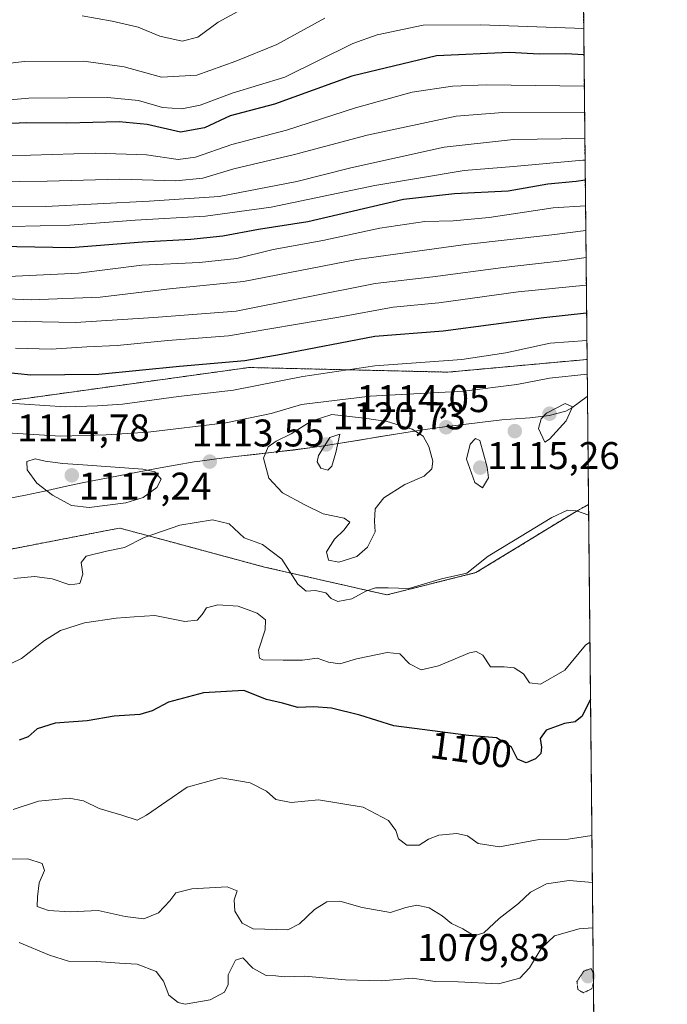
# Model space of a CAD drawing. Units: metres. Extents: x 566357 to 569786, y 4744946 to 4747293.
# Drawn here: x 569617 to 569786, y 4746860 to 4747115 of the extents above; entities that cross this region are included whole.
import ezdxf
from ezdxf.enums import TextEntityAlignment as Align

# ---------------------------------------------------------------- set-up
doc = ezdxf.new("R2010")
doc.units = ezdxf.units.M
doc.header["$MEASUREMENT"] = 0
doc.linetypes.add('TRAZOS', pattern=[0.75, 0.5, -0.25])
doc.linetypes.add('TRAZOS2', pattern=[0.375, 0.25, -0.125])
for name, color, linetype, lineweight in [('Arbolado forestal', 92, 'TRAZOS', 0), ('Arbolado forestal CxS', 92, 'Continuous', 0), ('Carátula', 7, 'Continuous', 5), ('Comarca CxS', 133, 'Continuous', 0), ('Comunidad Autónoma CxS', 142, 'Continuous', 0), ('Curva de nivel maestra', 36, 'Continuous', 30), ('Curva de nivel normal', 36, 'Continuous', 0), ('Curva de nivel normal depresión', 36, 'TRAZOS2', 0), ('Espacio natural protegido', 2, 'Continuous', 13), ('Espacio natural protegido CxS', 2, 'Continuous', 0), ('Municipio', 9, 'Continuous', 13), ('Municipio CxS', 142, 'Continuous', 0), ('Pastizal CxS', 92, 'Continuous', 0), ('Provincia CxS', 1, 'Continuous', 0), ('Punto de cota en terreno', 7, 'Continuous', 0), ('Rótulo de curva de nivel directora', 19, 'Continuous', 0), ('Rótulo de punto de cota en terreno', 19, 'Continuous', 0)]:
    doc.layers.add(name, color=color, linetype=linetype, lineweight=lineweight)
doc.styles.add('Arial', font='txt', dxfattribs={"height": 0.2})

# ---------------------------------------------------------------- blocks, each defined once
blk = doc.blocks.new('*U158')
at = {"layer": 'Arbolado forestal CxS', "color": 92, "linetype": 'Continuous', "lineweight": 0}
for points in [[(569416.47, 4746967.5, 1114.03), (569436.01, 4746970.03, 1112.32), (569436.22, 4746970.05, 1112.35), (569438.24, 4746970.31, 1112.29), (569455.58, 4746967.42, 1112.92), (569475.8, 4746954.42, 1109.06), (569504.7, 4746963.09, 1112.93), (569522.04, 4746983.32, 1114.87), (569542.27, 4746989.1, 1114.62), (569565.39, 4746980.43, 1117.24), (569598.63, 4746974.65, 1113.62), (569622.91, 4746979.35, 1112.32), (569639.66, 4746982.59, 1112.94), (569642.94, 4746983.22, 1112.71), (569643.42, 4746983.31, 1112.58), (569657.76, 4746979.45, 1108.29), (569680.99, 4746973.2, 1107.92), (569712.78, 4746965.97, 1109.31), (569735.9, 4746971.75, 1109.57), (569761.9, 4746987.65, 1109.83), (569765.12, 4746989.44, 1110.47), (569785.32, 4745002.86, 907.72)], [(567460.29, 4747270, 713.12), (569762.04, 4747292.74, 914.79), (569762.04, 4747292.74, 914.79), (569764.74, 4747027.08, 1107.57), (569728.61, 4747023.8, 1106.26), (569676.99, 4747025, 1100.6), (569598.97, 4747014.2, 1106.27), (569535.34, 4747023.8, 1103.44), (569520.14, 4747023.2, 1103.73), (569505.33, 4747022.6, 1103.14), (569477.72, 4747004.6, 1109.07), (569399.69, 4746986.59, 1107.68)]]:
    blk.add_polyline3d(points, dxfattribs=at)
blk = doc.blocks.new('*U162')
at = {"layer": 'Curva de nivel normal', "color": 36, "linetype": 'Continuous', "lineweight": 0}
blk.add_polyline3d([(569603.05, 4747079.94, 1055), (569620.28, 4747080.08, 1055), (569637.17, 4747080.63, 1055), (569650.42, 4747080.21, 1055), (569658.61, 4747079.02, 1055), (569663.12, 4747079.58, 1055), (569672.51, 4747082.85, 1055), (569686.68, 4747086.64, 1055), (569704.64, 4747092.4, 1055), (569719.33, 4747096.45, 1055), (569729.78, 4747098.03, 1055), (569738.73, 4747098.41, 1055), (569764.02, 4747098.04, 1055)], dxfattribs=at)
blk = doc.blocks.new('*U172')
at = {"layer": 'Curva de nivel normal', "color": 36, "linetype": 'Continuous', "lineweight": 0}
for points in [[(569764.7796, 4747023.2736, 1110), (569754.96, 4747022.24, 1110), (569746.48, 4747020.61, 1110), (569732.79, 4747018.84, 1110), (569708.46, 4747017.58, 1110), (569690.57, 4747015.43, 1110), (569682.74, 4747013.05, 1110), (569670.95, 4747010.62, 1110), (569650.8, 4747008.19, 1110), (569639.94, 4747007.56, 1110), (569628.05, 4747007.16, 1110), (569609.94, 4747008.31, 1110), (569592.08, 4747008.86, 1110), (569577.28, 4747009.74, 1110), (569564.81, 4747011.25, 1110), (569550.55, 4747014.26, 1110), (569535.24, 4747015.44, 1110), (569509.56, 4747013.43, 1110), (569494.52, 4747010.22, 1110), (569479.06, 4747003.79, 1110), (569464.92, 4746996.99, 1110), (569455.01, 4746993.04, 1110), (569441.81, 4746989.6, 1110), (569398.02, 4746983.81, 1110)], [(569615.98, 4746970.24, 1110), (569621.32, 4746970.79, 1110), (569625.87, 4746970.13, 1110), (569630.47, 4746968.56, 1110), (569633.08, 4746968.9, 1110), (569633.82, 4746971.39, 1110), (569633.39, 4746974.4, 1110), (569634.69, 4746976, 1110), (569639.99, 4746977.33, 1110), (569644.64, 4746978.3, 1110), (569649.74, 4746980.91, 1110), (569659.04, 4746984.04, 1110), (569667.54, 4746985.42, 1110), (569671.8, 4746984.4, 1110), (569675.76, 4746980.77, 1110), (569680.45, 4746979.03, 1110), (569685.52, 4746975.22, 1110), (569689.68, 4746968.73, 1110), (569691.81, 4746966.98, 1110), (569694.21, 4746967.1, 1110), (569696.9, 4746966.54, 1110), (569698.31, 4746965, 1110), (569700.07, 4746964.24, 1110), (569703.64, 4746964.92, 1110), (569707.31, 4746966.94, 1110), (569709.84, 4746967.82, 1110), (569713.11, 4746967.78, 1110), (569718.5, 4746967.65, 1110), (569726.96, 4746970.12, 1110), (569733.56, 4746971.59, 1110), (569739.04, 4746976.04, 1110), (569745.23, 4746979.75, 1110), (569755.63, 4746986.02, 1110), (569759.63, 4746987.95, 1110), (569761.96, 4746987.8, 1110), (569765.1514, 4746986.7004, 1110)], [(569765.1514, 4746986.7004, 1110)]]:
    blk.add_polyline3d(points, dxfattribs=at)
blk = doc.blocks.new('*U173')
at = {"layer": 'Curva de nivel normal', "color": 36, "linetype": 'Continuous', "lineweight": 0}
blk.add_polyline3d([(569603.07, 4747093.43, 1045), (569619.82, 4747094.95, 1045), (569640.3, 4747095.07, 1045), (569648.27, 4747094.27, 1045), (569654.55, 4747092.53, 1045), (569659.53, 4747092.15, 1045), (569664.31, 4747093.12, 1045), (569672.64, 4747096.22, 1045), (569686.31, 4747100.33, 1045), (569703.94, 4747109.08, 1045), (569710.27, 4747111.32, 1045), (569722.16, 4747113.83, 1045), (569737.1, 4747113.97, 1045), (569763.87, 4747112.98, 1045)], dxfattribs=at)
blk = doc.blocks.new('*U174')
at = {"layer": 'Curva de nivel normal', "color": 36, "linetype": 'Continuous', "lineweight": 0}
blk.add_polyline3d([(569633.65, 4747116.29, 1035), (569641.47, 4747114.9, 1035), (569648.26, 4747113.38, 1035), (569653.88, 4747111, 1035), (569659.67, 4747109.71, 1035), (569663.73, 4747110.74, 1035), (569669, 4747114.63, 1035), (569679.06, 4747120.07, 1035)], dxfattribs=at)
blk = doc.blocks.new('*U176')
at = {"layer": 'Curva de nivel normal', "color": 36, "linetype": 'Continuous', "lineweight": 0}
for points in [[(569766.24, 4746879.53, 1085), (569762.66, 4746879.3, 1085), (569756.29, 4746877.45, 1085), (569752.78, 4746874.21, 1085), (569749.83, 4746869.19, 1085), (569747.24, 4746866.52, 1085), (569741.72, 4746865.03, 1085), (569731.24, 4746865.49, 1085), (569725.3, 4746865.62, 1085), (569719.3, 4746866.48, 1085), (569711.47, 4746865.79, 1085), (569702.06, 4746866.01, 1085), (569691.51, 4746866.98, 1085), (569686.15, 4746866.83, 1085), (569683.97, 4746867.09, 1085), (569681.4, 4746867.2, 1085), (569677.95, 4746869.11, 1085), (569675.39, 4746871.74, 1085), (569673.48, 4746871.11, 1085), (569671.62, 4746867.32, 1085), (569671.6, 4746864.82, 1085), (569670.62, 4746862.82, 1085), (569666.9, 4746860.84, 1085), (569660.41, 4746859.76, 1085), (569658.61, 4746860.17, 1085), (569656.21, 4746862.07, 1085), (569654.83, 4746865.72, 1085), (569652.86, 4746868.19, 1085), (569647.98, 4746870.11, 1085), (569643.36, 4746870.36, 1085), (569637.43, 4746870.81, 1085), (569630.17, 4746870.86, 1085), (569625.19, 4746872.48, 1085), (569617.34, 4746875.7, 1085)], [(569411.91, 4747019.38, 1085), (569426.07, 4747021.27, 1085), (569439.68, 4747025, 1085), (569453, 4747030.31, 1085), (569464.1, 4747034, 1085), (569475.49, 4747038.17, 1085), (569489.67, 4747042.72, 1085), (569492.81, 4747045.39, 1085), (569496.5, 4747047.09, 1085), (569503, 4747047.22, 1085), (569510, 4747046.91, 1085), (569525.73, 4747047.56, 1085), (569544, 4747047.32, 1085), (569565.42, 4747046.55, 1085), (569597.4, 4747043.54, 1085), (569620.43, 4747042.57, 1085), (569638.37, 4747043.3, 1085), (569656.31, 4747045.38, 1085), (569675.56, 4747047.36, 1085), (569704.98, 4747053.04, 1085), (569733.2, 4747056.9, 1085), (569755.61, 4747059.4, 1085), (569764.4, 4747060.54, 1085)], [(569766.24, 4746879.53, 1085)]]:
    blk.add_polyline3d(points, dxfattribs=at)
blk = doc.blocks.new('*U177')
at = {"layer": 'Curva de nivel normal', "color": 36, "linetype": 'Continuous', "lineweight": 0}
blk.add_polyline3d([(569419.22, 4747037.57, 1070), (569439.34, 4747044.34, 1070), (569452.9, 4747048.45, 1070), (569472.28, 4747055.59, 1070), (569486.48, 4747059.73, 1070), (569508.69, 4747063.8, 1070), (569532.92, 4747065.84, 1070), (569558.36, 4747065.73, 1070), (569572.69, 4747064.66, 1070), (569587.72, 4747062.52, 1070), (569607.32, 4747061.46, 1070), (569630.44, 4747061.91, 1070), (569647.4, 4747063.21, 1070), (569665.66, 4747064.29, 1070), (569682.71, 4747066.61, 1070), (569709.66, 4747072.28, 1070), (569732.8, 4747076.18, 1070), (569745.63, 4747077.14, 1070), (569763.63, 4747078.81, 1070), (569764.21, 4747078.83, 1070)], dxfattribs=at)
blk = doc.blocks.new('*U192')
at = {"layer": 'Curva de nivel normal depresión', "color": 36, "linetype": 'TRAZOS2', "lineweight": 0}
for points in [[(569766.39, 4746865.35, 1080), (569765.96, 4746863.72, 1080), (569763.79, 4746862.68, 1080), (569762.36, 4746863.51, 1080), (569762.1, 4746865.59, 1080), (569763.89, 4746868.3, 1080), (569765.81, 4746868.99, 1080), (569766.36, 4746867.75, 1080)], [(569766.36, 4746867.75, 1080)]]:
    blk.add_polyline3d(points, dxfattribs=at)
blk = doc.blocks.new('*U198')
at = {"layer": 'Curva de nivel maestra', "color": 36, "linetype": 'Continuous', "lineweight": 30}
for points in [[(569763.94, 4747106.14, 1050), (569759.15, 4747106.4, 1050), (569752.3, 4747106.36, 1050), (569744.64, 4747106.79, 1050), (569725.66, 4747105.91, 1050), (569703.65, 4747100.63, 1050), (569683.61, 4747093.39, 1050), (569672.13, 4747090.33, 1050), (569665.42, 4747087.19, 1050), (569659.19, 4747086.06, 1050), (569650.58, 4747088.08, 1050), (569643.28, 4747088.79, 1050), (569629.64, 4747088.42, 1050), (569619.28, 4747088.53, 1050), (569603.52, 4747087.85, 1050)], [(569763.94, 4747106.14, 1050)]]:
    blk.add_polyline3d(points, dxfattribs=at)
blk = doc.blocks.new('*U205')
at = {"layer": 'Curva de nivel maestra', "color": 36, "linetype": 'Continuous', "lineweight": 30}
for points in [[(569400.08, 4746998.78, 1100), (569425.1, 4747001.53, 1100), (569441.05, 4747004.76, 1100), (569459, 4747010.6, 1100), (569485.7, 4747021.49, 1100), (569501.14, 4747026.78, 1100), (569516.64, 4747028.86, 1100), (569529.44, 4747028.75, 1100), (569541.73, 4747028.85, 1100), (569558.16, 4747027.34, 1100), (569586.3, 4747024.94, 1100), (569603.09, 4747024.26, 1100), (569609.51, 4747024.75, 1100), (569613.65, 4747023.83, 1100), (569620.32, 4747023.08, 1100), (569637.98, 4747023.24, 1100), (569658.95, 4747025.39, 1100), (569675.89, 4747026.86, 1100), (569685.35, 4747028.49, 1100), (569709.64, 4747033.17, 1100), (569727.35, 4747034.53, 1100), (569753.47, 4747038, 1100), (569764.62, 4747039.21, 1100)], [(569765.64, 4746938.89, 1100), (569763.5, 4746934.45, 1100), (569761.63, 4746933.04, 1100), (569758.9, 4746932.56, 1100), (569754.14, 4746930.84, 1100), (569752.57, 4746928.72, 1100), (569752.9, 4746926.44, 1100), (569752.7, 4746924.82, 1100), (569751.37, 4746923.41, 1100), (569748.9, 4746922.37, 1100), (569746.71, 4746923.32, 1100), (569745.09, 4746926.46, 1100), (569741.25, 4746928.84, 1100), (569733.98, 4746929.43, 1100), (569714.61, 4746931.95, 1100), (569705.77, 4746934.73, 1100), (569698.38, 4746936.54, 1100), (569693.79, 4746936.87, 1100), (569689.68, 4746936.72, 1100), (569685.64, 4746937.86, 1100), (569681.51, 4746938.86, 1100), (569675.64, 4746941.18, 1100), (569665.18, 4746940.55, 1100), (569656.05, 4746938.14, 1100), (569651.88, 4746935.87, 1100), (569648.68, 4746934.94, 1100), (569641.99, 4746934.46, 1100), (569634.98, 4746933.32, 1100), (569626.65, 4746932.63, 1100), (569621.98, 4746931.22, 1100), (569619.65, 4746929.12, 1100), (569617.32, 4746928.26, 1100)]]:
    blk.add_polyline3d(points, dxfattribs=at)
blk = doc.blocks.new('5PATER')
at = {"layer": 'Carátula', "linetype": 'Continuous', "lineweight": 5}
h = blk.add_hatch(color=250, dxfattribs=at)
edge = h.paths.add_edge_path()
edge.add_ellipse((0, 0.01), major_axis=(-1.33, -1.34), ratio=0.999422, start_angle=0, end_angle=360)

msp = doc.modelspace()

# ---------------------------------------------------------------- linework, layer by layer
at = {"layer": 'Arbolado forestal', "color": 92, "linetype": 'TRAZOS', "lineweight": 0}
for points in [[(567460.29, 4747270, 713.12), (568462.79, 4747279.9, 819.57), (569762.04, 4747292.74, 914.79), (569763.26, 4747172.41, 1014.5), (569764.74, 4747027.09, 1107.57)], [(569399.69, 4746986.59, 1107.68), (569477.72, 4747004.6, 1109.07), (569505.33, 4747022.6, 1103.14), (569520.14, 4747023.2, 1103.73), (569535.34, 4747023.8, 1103.44), (569598.97, 4747014.2, 1106.27), (569676.99, 4747025, 1100.6), (569728.61, 4747023.8, 1106.26), (569764.74, 4747027.09, 1107.57)], [(569765.12, 4746989.44, 1110.47), (569761.9, 4746987.65, 1109.83), (569735.89, 4746971.75, 1109.57), (569712.78, 4746965.97, 1109.31), (569680.99, 4746973.2, 1107.92), (569657.76, 4746979.45, 1108.29), (569643.42, 4746983.31, 1112.58), (569642.94, 4746983.22, 1112.71), (569639.66, 4746982.59, 1112.94), (569622.91, 4746979.35, 1112.32), (569598.63, 4746974.65, 1113.62), (569565.39, 4746980.43, 1117.24), (569542.27, 4746989.1, 1114.62), (569522.04, 4746983.32, 1114.87), (569504.7, 4746963.09, 1112.93), (569475.8, 4746954.42, 1109.06), (569455.57, 4746967.42, 1112.92), (569438.24, 4746970.31, 1112.29), (569436.22, 4746970.05, 1112.35), (569436.01, 4746970.03, 1112.32), (569416.47, 4746967.5, 1114.03)], [(569765.12, 4746989.44, 1110.47), (569768.88, 4746620, 1029.16), (569772.22, 4746291.54, 956.07), (569774.26, 4746090.83, 915.44), (569776.63, 4745857.17, 897.92), (569776.65, 4745855.57, 897.41), (569776.67, 4745853.97, 896.9), (569785.32, 4745002.86, 907.72)]]:
    msp.add_polyline3d(points, dxfattribs=at)
at = {"layer": 'Comarca CxS', "color": 133, "linetype": 'Continuous', "lineweight": 0}
msp.add_polyline3d([(569785.56, 4744979.31, 903.72), (566381.31, 4744945.69, 909.08), (566358.97, 4747259.12, 596.89), (569168.76, 4747286.88, 882.17), (569762.04, 4747292.74, 914.79), (569764.84, 4747017.52, 1112.88), (569785.56, 4744979.31, 903.72)], close=True, dxfattribs=at)
msp.add_polyline3d([(569785.56, 4744979.31, 903.72), (566381.31, 4744945.69, 909.08), (566358.97, 4747259.12, 596.89), (569168.76, 4747286.88, 882.17), (569762.04, 4747292.74, 914.79), (569764.84, 4747017.52, 1112.88), (569785.56, 4744979.31, 903.72)], close=True, dxfattribs=at)
at = {"layer": 'Comunidad Autónoma CxS', "color": 142, "linetype": 'Continuous', "lineweight": 0}
msp.add_polyline3d([(569785.56, 4744979.31, 903.72), (566381.31, 4744945.69, 909.08), (566358.97, 4747259.12, 596.89), (569762.04, 4747292.74, 914.79), (569785.56, 4744979.31, 903.72)], close=True, dxfattribs=at)
msp.add_polyline3d([(569785.56, 4744979.31, 903.72), (566381.31, 4744945.69, 909.08), (566358.97, 4747259.12, 596.89), (569762.04, 4747292.74, 914.79), (569785.56, 4744979.31, 903.72)], close=True, dxfattribs=at)
at = {"layer": 'Curva de nivel maestra', "color": 36, "linetype": 'Continuous', "lineweight": 30}
msp.add_polyline3d([(569764.27, 4747073.62, 1075), (569761.91, 4747073.3, 1075), (569754.55, 4747072.58, 1075), (569744.28, 4747070.8, 1075), (569730.29, 4747070.1, 1075), (569717.12, 4747068.6, 1075), (569692.25, 4747062.79, 1075), (569679.41, 4747060.79, 1075), (569670.2, 4747059.12, 1075), (569661.86, 4747058.21, 1075), (569649.35, 4747057.57, 1075), (569630.73, 4747056.06, 1075), (569597.82, 4747056.63, 1075), (569564.49, 4747059.94, 1075), (569552.64, 4747060.48, 1075), (569527.72, 4747059.96, 1075), (569500.69, 4747056.89, 1075), (569483.67, 4747053.56, 1075), (569458.14, 4747043.92, 1075), (569435.54, 4747035.84, 1075), (569428.35, 4747034.14, 1075), (569416.81, 4747031.14, 1075)], dxfattribs=at)
at = {"layer": 'Curva de nivel normal', "color": 36, "linetype": 'Continuous', "lineweight": 0}
for points in [[(569605.64, 4747102.92, 1040), (569618.6, 4747104.44, 1040), (569634.08, 4747104.51, 1040), (569644.58, 4747103.04, 1040), (569654.26, 4747100.4, 1040), (569663.43, 4747100.9, 1040), (569673.55, 4747104.56, 1040), (569684.21, 4747108.81, 1040), (569696.66, 4747115.67, 1040)], [(569419.25, 4747047.43, 1060), (569438.01, 4747053.85, 1060), (569451.34, 4747059.78, 1060), (569462.07, 4747065.42, 1060), (569475.1, 4747070.74, 1060), (569492.45, 4747075.53, 1060), (569508.18, 4747078.59, 1060), (569519.62, 4747079.73, 1060), (569537.12, 4747080.2, 1060), (569553.3, 4747079.66, 1060), (569559.82, 4747078.68, 1060), (569564.82, 4747076.66, 1060), (569572.84, 4747074.46, 1060), (569596.07, 4747073.01, 1060), (569624.56, 4747073.34, 1060), (569643.44, 4747073.9, 1060), (569658, 4747073.47, 1060), (569664.98, 4747074.12, 1060), (569673.08, 4747076.56, 1060), (569688.82, 4747080.33, 1060), (569707.63, 4747085.29, 1060), (569730.74, 4747090.27, 1060), (569742.9, 4747091.19, 1060), (569764.09, 4747091.08, 1060)], [(569764.16, 4747084.41, 1065), (569745.68, 4747084.2, 1065), (569727.63, 4747082.22, 1065), (569703.38, 4747076.84, 1065), (569689.41, 4747073.32, 1065), (569669.25, 4747069.4, 1065), (569651.09, 4747068.14, 1065), (569624.26, 4747066.78, 1065), (569594.02, 4747066.98, 1065), (569580.12, 4747068.71, 1065), (569571.52, 4747069.9, 1065), (569562.65, 4747071.6, 1065), (569550.52, 4747072.7, 1065), (569526.34, 4747072.47, 1065), (569501.92, 4747069.84, 1065), (569482.56, 4747065.56, 1065), (569468.02, 4747060.62, 1065), (569454.76, 4747054.72, 1065), (569438.77, 4747048.51, 1065), (569426.63, 4747044.7, 1065), (569417.42, 4747041.37, 1065)], [(569764.34, 4747066.98, 1080), (569755.96, 4747066.46, 1080), (569739.3, 4747063.95, 1080), (569729.96, 4747063.08, 1080), (569722.63, 4747062.91, 1080), (569710.97, 4747061.17, 1080), (569696.14, 4747057.98, 1080), (569683.29, 4747055.62, 1080), (569673.8, 4747053.34, 1080), (569664.18, 4747052.26, 1080), (569649.2, 4747051.56, 1080), (569632.7, 4747049.5, 1080), (569612.71, 4747048.52, 1080), (569598.61, 4747049.08, 1080), (569585.78, 4747050.92, 1080), (569559.51, 4747052.97, 1080), (569536.66, 4747053.46, 1080), (569523.83, 4747053.04, 1080), (569511.31, 4747052.44, 1080), (569490.54, 4747048.52, 1080), (569471.9, 4747042.55, 1080), (569453.99, 4747035.65, 1080), (569430.34, 4747028.77, 1080), (569409.47, 4747025.29, 1080)], [(569597.3, 4747037.35, 1090), (569631.91, 4747036.68, 1090), (569652.31, 4747038.02, 1090), (569673.64, 4747039.63, 1090), (569709.77, 4747046.78, 1090), (569724.72, 4747048.52, 1090), (569742.96, 4747050.93, 1090), (569758.96, 4747052.74, 1090), (569764.47, 4747053.54, 1090)], [(569616.34, 4747030.03, 1095), (569625.65, 4747029.79, 1095), (569634.92, 4747030.38, 1095), (569642.75, 4747030.75, 1095), (569655.92, 4747031.97, 1095), (569671.64, 4747033.2, 1095), (569700.31, 4747038.03, 1095), (569714.37, 4747040.66, 1095), (569726.24, 4747041.8, 1095), (569746.86, 4747044.63, 1095), (569764.54, 4747046.38, 1095)], [(569414.65, 4746993.43, 1105), (569437.57, 4746997.4, 1105), (569462.05, 4747004.6, 1105), (569491.32, 4747016.1, 1105), (569506.27, 4747020.55, 1105), (569519.98, 4747022.14, 1105), (569535.67, 4747022.39, 1105), (569549.97, 4747021.1, 1105), (569559.94, 4747020.4, 1105), (569577.21, 4747018.94, 1105), (569594.34, 4747018.23, 1105), (569605.03, 4747017.11, 1105), (569613.4, 4747015.8, 1105), (569629.24, 4747014.79, 1105), (569637.66, 4747015.07, 1105), (569644.18, 4747015.5, 1105), (569658.67, 4747017.48, 1105), (569672.97, 4747019.14, 1105), (569690.97, 4747022.66, 1105), (569709.64, 4747025.4, 1105), (569732.27, 4747027.07, 1105), (569743.63, 4747028.84, 1105), (569755.18, 4747031.34, 1105), (569764.69, 4747032.02, 1105)], [(569753.74, 4747005.61, 1115), (569755.02, 4747006.42, 1115), (569759.27, 4747011.14, 1115), (569760.91, 4747014.79, 1115), (569759.01, 4747015.62, 1115), (569754.18, 4747013.18, 1115), (569752.82, 4747011.69, 1115), (569752.17, 4747009.19, 1115), (569753.74, 4747005.61, 1115)], [(569700.26, 4746974.44, 1115), (569704.97, 4746975.91, 1115), (569707.76, 4746978.34, 1115), (569709.74, 4746982.31, 1115), (569709.58, 4746985.1, 1115), (569709.74, 4746988.35, 1115), (569711.94, 4746991.14, 1115), (569717.46, 4746994.59, 1115), (569722.44, 4746996.83, 1115), (569724.47, 4746998.69, 1115), (569724.71, 4747000.7, 1115), (569723.7, 4747004.53, 1115), (569722.17, 4747007.2, 1115), (569719.34, 4747008.98, 1115), (569712.83, 4747010.98, 1115), (569706.96, 4747011.88, 1115), (569698.45, 4747012.79, 1115), (569693.08, 4747011.09, 1115), (569687.97, 4747007.74, 1115), (569684.04, 4747005.9, 1115), (569681.99, 4747004.4, 1115), (569680.71, 4747001.47, 1115), (569682.1, 4746996.26, 1115), (569685.67, 4746992.5, 1115), (569691.49, 4746989.32, 1115), (569696.22, 4746987.04, 1115), (569701.69, 4746985.89, 1115), (569703.19, 4746984.82, 1115), (569701.72, 4746982.84, 1115), (569699.16, 4746980.47, 1115), (569697.14, 4746977.13, 1115), (569697.62, 4746975, 1115), (569700.26, 4746974.44, 1115)], [(569697.45, 4746998.32, 1120), (569698.49, 4746999.36, 1120), (569699.52, 4747002.9, 1120), (569700.52, 4747007.67, 1120), (569697.96, 4747006.82, 1120), (569695, 4747002.2, 1120), (569694.72, 4747000.49, 1120), (569695.65, 4746998.88, 1120), (569697.45, 4746998.32, 1120)], [(569737.55, 4746993.77, 1115), (569739.14, 4746996.4, 1115), (569738.8, 4746999.16, 1115), (569736.89, 4747006.05, 1115), (569735.8, 4747006.57, 1115), (569734.36, 4747005.06, 1115), (569733.44, 4747001.23, 1115), (569735.57, 4746995.12, 1115), (569737.55, 4746993.77, 1115)], [(569635.5, 4746988.64, 1115), (569645.04, 4746989.85, 1115), (569649.53, 4746991.22, 1115), (569653.05, 4746993.81, 1115), (569654.17, 4746996.03, 1115), (569652.52, 4746997.88, 1115), (569649.45, 4746998.6, 1115), (569633.85, 4746999.74, 1115), (569628.68, 4747000.04, 1115), (569624.09, 4747000.7, 1115), (569621.51, 4747001.3, 1115), (569619.36, 4747000.6, 1115), (569619.37, 4746998.47, 1115), (569621.88, 4746994.98, 1115), (569625.97, 4746991.83, 1115), (569630.91, 4746989.15, 1115), (569635.5, 4746988.64, 1115)], [(569765.49, 4746953.7, 1105), (569764.3, 4746952.95, 1105), (569758.96, 4746946.46, 1105), (569752.63, 4746942.8, 1105), (569749.79, 4746943.15, 1105), (569748.26, 4746945.5, 1105), (569745.79, 4746947.06, 1105), (569743.21, 4746947.26, 1105), (569739.64, 4746947.26, 1105), (569737.64, 4746950.34, 1105), (569735.92, 4746951.29, 1105), (569734.21, 4746950.92, 1105), (569726.19, 4746947.54, 1105), (569721.68, 4746946.5, 1105), (569718.68, 4746948.06, 1105), (569716.17, 4746950.67, 1105), (569712.82, 4746951.05, 1105), (569704.9, 4746949.34, 1105), (569700.57, 4746948.06, 1105), (569697.66, 4746948.5, 1105), (569694.68, 4746949.51, 1105), (569690.88, 4746949.07, 1105), (569685.84, 4746949.07, 1105), (569680.58, 4746949.1, 1105), (569679.67, 4746949.53, 1105), (569679.43, 4746951.6, 1105), (569681.17, 4746956.91, 1105), (569681.31, 4746959.5, 1105), (569679.07, 4746961.25, 1105), (569674.14, 4746963.02, 1105), (569668.89, 4746963.4, 1105), (569665.98, 4746962.63, 1105), (569664.84, 4746960.9, 1105), (569663.52, 4746959.44, 1105), (569660.31, 4746959.07, 1105), (569652.53, 4746960.64, 1105), (569647.16, 4746960.3, 1105), (569642.53, 4746959.94, 1105), (569634.3, 4746958.7, 1105), (569628.05, 4746956.73, 1105), (569623.91, 4746954.11, 1105), (569617.92, 4746949.47, 1105), (569612.3, 4746946.8, 1105)], [(569766, 4746903.52, 1095), (569759.84, 4746902.57, 1095), (569752.33, 4746902.47, 1095), (569741.97, 4746900.56, 1095), (569736.45, 4746901.46, 1095), (569733.72, 4746903.43, 1095), (569730.96, 4746904.06, 1095), (569726.3, 4746903.58, 1095), (569723.6, 4746902.58, 1095), (569721.18, 4746901, 1095), (569717.91, 4746901, 1095), (569715.81, 4746902.68, 1095), (569715.14, 4746904.83, 1095), (569713.19, 4746907.41, 1095), (569706.62, 4746910.9, 1095), (569695.04, 4746912.79, 1095), (569687.95, 4746912.1, 1095), (569683.91, 4746912.88, 1095), (569681.49, 4746915, 1095), (569677.33, 4746917.17, 1095), (569669.79, 4746918.46, 1095), (569660.96, 4746916.03, 1095), (569650.4, 4746908.81, 1095), (569647.96, 4746907.47, 1095), (569644.02, 4746908.77, 1095), (569638.1, 4746910.49, 1095), (569634.02, 4746912.5, 1095), (569630.33, 4746913.2, 1095), (569622.32, 4746912.44, 1095), (569615.77, 4746910.29, 1095)], [(569766.12, 4746891.27, 1090), (569760.12, 4746891.81, 1090), (569754.24, 4746890.97, 1090), (569750.03, 4746888.76, 1090), (569746.96, 4746885.88, 1090), (569741.96, 4746881.95, 1090), (569737.96, 4746878.28, 1090), (569735.44, 4746877.44, 1090), (569732.47, 4746879.32, 1090), (569729.52, 4746880.7, 1090), (569727.12, 4746882.66, 1090), (569723.73, 4746884.71, 1090), (569720.56, 4746885.43, 1090), (569717.69, 4746884.86, 1090), (569713.7, 4746883.49, 1090), (569706.37, 4746884.84, 1090), (569700.52, 4746886.47, 1090), (569697.21, 4746886.32, 1090), (569693.96, 4746884.29, 1090), (569690.06, 4746880.56, 1090), (569687.07, 4746879.03, 1090), (569678.11, 4746879.28, 1090), (569675.24, 4746880.75, 1090), (569673.28, 4746883.9, 1090), (569673.13, 4746886.79, 1090), (569673.88, 4746889.18, 1090), (569671.33, 4746890.17, 1090), (569662.13, 4746889.63, 1090), (569657.98, 4746888.61, 1090), (569656.47, 4746886.51, 1090), (569653.52, 4746883.42, 1090), (569649.65, 4746881.85, 1090), (569644.82, 4746882.48, 1090), (569637.82, 4746884.03, 1090), (569630.58, 4746883.74, 1090), (569624.98, 4746884.07, 1090), (569621.97, 4746885.05, 1090), (569622.1, 4746887.61, 1090), (569622.51, 4746891.21, 1090), (569623.91, 4746894.45, 1090), (569623.27, 4746896.22, 1090), (569619.62, 4746897.49, 1090), (569611.91, 4746897.33, 1090)]]:
    msp.add_polyline3d(points, dxfattribs=at)
at = {"layer": 'Espacio natural protegido', "color": 2, "linetype": 'Continuous', "lineweight": 13}
for points in [[(569764.84, 4747017.52, 1112.88), (569764.78, 4747017.48, 1112.89), (569760.74, 4747014.51, 1114.38), (569759.24, 4747013.67, 1114.97), (569754.87, 4747012.51, 1114.93), (569749.91, 4747011.95, 1113.94), (569744.91, 4747011.63, 1113.22), (569742.58, 4747011.42, 1113.16), (569737.61, 4747010.85, 1113.52), (569732.65, 4747010.23, 1113.64), (569727.69, 4747009.58, 1113.45)], [(569720.47, 4747008.56, 1114.65), (569722.74, 4747008.89, 1114.12), (569727.69, 4747009.58, 1113.45)], [(569696.85, 4747004.75, 1120.01), (569700.72, 4747005.36, 1119.26), (569705.66, 4747006.17, 1117.12), (569710.59, 4747007, 1116.38), (569715.53, 4747007.81, 1115.62)], [(569720.47, 4747008.56, 1114.65), (569715.53, 4747007.81, 1115.62)], [(569696.85, 4747004.75, 1120.01), (569695.79, 4747004.59, 1119.79), (569693.38, 4747004.24, 1118.85), (569693.38, 4747004.24, 1118.85), (569688.42, 4747003.59, 1117.45), (569688.42, 4747003.58, 1117.45), (569683.45, 4747003, 1115.81)], [(569662.79, 4747000.49, 1113.05), (569663.6, 4747000.62, 1113.02), (569668.55, 4747001.3, 1113.25)], [(569673.51, 4747001.9, 1113.98), (569668.55, 4747001.3, 1113.25)], [(569673.51, 4747001.9, 1113.98), (569678.48, 4747002.46, 1114.62), (569683.45, 4747003, 1115.81)], [(569643.12, 4746996.86, 1115.34), (569648.03, 4746997.81, 1114.86), (569652.94, 4746998.76, 1114.35)], [(569662.79, 4747000.49, 1113.05), (569662.79, 4747000.49, 1113.05), (569657.86, 4746999.67, 1113.49), (569652.94, 4746998.76, 1114.35)], [(569643.12, 4746996.86, 1115.34), (569638.65, 4746996.05, 1115.64), (569633.72, 4746995.1, 1115.97), (569628.8, 4746994.04, 1115.85), (569623.89, 4746992.93, 1114.73), (569618.98, 4746991.87, 1113.98), (569614.06, 4746990.95, 1114.04), (569609.11, 4746990.25, 1114.68), (569604.15, 4746989.86, 1115.48)]]:
    msp.add_polyline3d(points, dxfattribs=at)
at = {"layer": 'Espacio natural protegido CxS', "color": 2, "linetype": 'Continuous', "lineweight": 0}
for points in [[(567658.27, 4747271.96, 773.99), (569762.04, 4747292.74, 914.79), (569762.04, 4747292.74, 914.79), (569785.56, 4744979.31, 903.72), (566381.31, 4744945.69, 909.08)], [(567658.27, 4747271.96, 773.99), (569762.04, 4747292.74, 914.79), (569762.04, 4747292.74, 914.79), (569785.56, 4744979.31, 903.72), (566381.31, 4744945.69, 909.08)], [(569614.06, 4746990.95, 1114.04), (569618.98, 4746991.88, 1113.98), (569623.89, 4746992.93, 1114.73), (569628.8, 4746994.04, 1115.85), (569633.72, 4746995.1, 1115.97), (569638.65, 4746996.05, 1115.64), (569643.12, 4746996.86, 1115.34), (569648.03, 4746997.81, 1114.86), (569652.94, 4746998.76, 1114.35), (569657.86, 4746999.68, 1113.49), (569662.79, 4747000.49, 1113.05), (569663.6, 4747000.62, 1113.02), (569668.55, 4747001.3, 1113.25), (569673.51, 4747001.9, 1113.98), (569678.48, 4747002.46, 1114.62), (569683.46, 4747003, 1115.81), (569688.42, 4747003.58, 1117.46), (569693.38, 4747004.24, 1118.85), (569695.79, 4747004.58, 1119.8), (569700.72, 4747005.36, 1119.26), (569705.66, 4747006.17, 1117.12), (569710.59, 4747007, 1116.38), (569715.53, 4747007.81, 1115.62), (569720.47, 4747008.56, 1114.65), (569722.74, 4747008.89, 1114.12), (569727.69, 4747009.58, 1113.45), (569732.65, 4747010.24, 1113.64), (569737.61, 4747010.85, 1113.52), (569742.58, 4747011.42, 1113.16), (569744.91, 4747011.63, 1113.22), (569749.91, 4747011.95, 1113.94), (569754.87, 4747012.51, 1114.93), (569759.24, 4747013.67, 1114.97), (569760.74, 4747014.51, 1114.38), (569764.78, 4747017.48, 1112.89), (569764.84, 4747017.52, 1112.88), (569764.84, 4747017.52, 1112.88), (569785.56, 4744979.31, 903.72)], [(569614.06, 4746990.95, 1114.04), (569618.98, 4746991.88, 1113.98), (569623.89, 4746992.93, 1114.73), (569628.8, 4746994.04, 1115.85), (569633.72, 4746995.1, 1115.97), (569638.65, 4746996.05, 1115.64), (569643.12, 4746996.86, 1115.34), (569648.03, 4746997.81, 1114.86), (569652.94, 4746998.76, 1114.35), (569657.86, 4746999.68, 1113.49), (569662.79, 4747000.49, 1113.05), (569663.6, 4747000.62, 1113.02), (569668.55, 4747001.3, 1113.25), (569673.51, 4747001.9, 1113.98), (569678.48, 4747002.46, 1114.62), (569683.46, 4747003, 1115.81), (569688.42, 4747003.58, 1117.46), (569693.38, 4747004.24, 1118.85), (569695.79, 4747004.58, 1119.8), (569700.72, 4747005.36, 1119.26), (569705.66, 4747006.17, 1117.12), (569710.59, 4747007, 1116.38), (569715.53, 4747007.81, 1115.62), (569720.47, 4747008.56, 1114.65), (569722.74, 4747008.89, 1114.12), (569727.69, 4747009.58, 1113.45), (569732.65, 4747010.23, 1113.64), (569737.61, 4747010.85, 1113.52), (569742.58, 4747011.42, 1113.16), (569744.91, 4747011.63, 1113.22), (569749.91, 4747011.95, 1113.94), (569754.87, 4747012.51, 1114.93), (569759.24, 4747013.67, 1114.97), (569760.74, 4747014.51, 1114.38), (569764.78, 4747017.48, 1112.89), (569764.84, 4747017.52, 1112.88), (569764.84, 4747017.52, 1112.88), (569785.56, 4744979.31, 903.72)]]:
    msp.add_polyline3d(points, dxfattribs=at)
at = {"layer": 'Municipio', "color": 9, "linetype": 'Continuous', "lineweight": 13}
for points in [[(569764.84, 4747017.52, 1112.88), (569764.78, 4747017.48, 1112.89), (569760.74, 4747014.51, 1114.38), (569759.24, 4747013.67, 1114.97), (569754.87, 4747012.51, 1114.93), (569749.91, 4747011.95, 1113.94), (569744.91, 4747011.63, 1113.22), (569742.58, 4747011.42, 1113.16), (569737.61, 4747010.85, 1113.52), (569732.65, 4747010.23, 1113.64), (569727.69, 4747009.58, 1113.45)], [(569764.84, 4747017.52, 1112.88), (569764.78, 4747017.48, 1112.89), (569760.74, 4747014.51, 1114.38), (569759.24, 4747013.67, 1114.97), (569754.87, 4747012.51, 1114.93), (569749.91, 4747011.95, 1113.94), (569744.91, 4747011.63, 1113.22), (569742.58, 4747011.42, 1113.16), (569737.61, 4747010.85, 1113.52), (569732.65, 4747010.23, 1113.64), (569727.69, 4747009.58, 1113.45)], [(569727.69, 4747009.58, 1113.45), (569722.74, 4747008.88, 1114.12), (569720.47, 4747008.56, 1114.65)], [(569727.69, 4747009.58, 1113.45), (569722.74, 4747008.88, 1114.12), (569720.47, 4747008.56, 1114.65)], [(569715.53, 4747007.81, 1115.62), (569700.72, 4747005.36, 1119.26), (569696.85, 4747004.75, 1120.01)], [(569715.53, 4747007.81, 1115.62), (569700.72, 4747005.36, 1119.26), (569696.85, 4747004.75, 1120.01)], [(569720.47, 4747008.56, 1114.65), (569715.53, 4747007.81, 1115.62)], [(569720.47, 4747008.56, 1114.65), (569715.53, 4747007.81, 1115.62)], [(569696.85, 4747004.75, 1120.01), (569695.79, 4747004.59, 1119.79), (569693.38, 4747004.24, 1118.85), (569693.38, 4747004.24, 1118.85), (569688.42, 4747003.59, 1117.45), (569688.42, 4747003.58, 1117.45), (569683.45, 4747003, 1115.81)], [(569696.85, 4747004.75, 1120.01), (569695.79, 4747004.59, 1119.79), (569693.38, 4747004.24, 1118.85), (569693.38, 4747004.24, 1118.85), (569688.42, 4747003.59, 1117.45), (569688.42, 4747003.58, 1117.45), (569683.45, 4747003, 1115.81)], [(569668.55, 4747001.3, 1113.25), (569663.6, 4747000.61, 1113.02), (569662.79, 4747000.49, 1113.05)], [(569668.55, 4747001.3, 1113.25), (569663.6, 4747000.61, 1113.02), (569662.79, 4747000.49, 1113.05)], [(569673.51, 4747001.9, 1113.98), (569668.55, 4747001.3, 1113.25)], [(569673.51, 4747001.9, 1113.98), (569668.55, 4747001.3, 1113.25)], [(569683.45, 4747003, 1115.81), (569673.51, 4747001.9, 1113.98)], [(569683.45, 4747003, 1115.81), (569673.51, 4747001.9, 1113.98)], [(569652.94, 4746998.76, 1114.35), (569648.03, 4746997.81, 1114.85), (569643.12, 4746996.86, 1115.34)], [(569652.94, 4746998.76, 1114.35), (569648.03, 4746997.81, 1114.85), (569643.12, 4746996.86, 1115.34)], [(569662.79, 4747000.49, 1113.05), (569662.79, 4747000.49, 1113.05), (569657.86, 4746999.67, 1113.49), (569652.94, 4746998.76, 1114.35)], [(569662.79, 4747000.49, 1113.05), (569662.79, 4747000.49, 1113.05), (569657.86, 4746999.67, 1113.49), (569652.94, 4746998.76, 1114.35)], [(569643.12, 4746996.86, 1115.34), (569638.65, 4746996.05, 1115.64), (569633.72, 4746995.1, 1115.97), (569628.8, 4746994.04, 1115.85), (569623.89, 4746992.93, 1114.73), (569618.98, 4746991.87, 1113.98), (569614.06, 4746990.95, 1114.04), (569609.11, 4746990.25, 1114.68), (569604.15, 4746989.86, 1115.48)], [(569643.12, 4746996.86, 1115.34), (569638.65, 4746996.05, 1115.64), (569633.72, 4746995.1, 1115.97), (569628.8, 4746994.04, 1115.85), (569623.89, 4746992.93, 1114.73), (569618.98, 4746991.87, 1113.98), (569614.06, 4746990.95, 1114.04), (569609.11, 4746990.25, 1114.68), (569604.15, 4746989.86, 1115.48)]]:
    msp.add_polyline3d(points, dxfattribs=at)
at = {"layer": 'Municipio CxS', "color": 142, "linetype": 'Continuous', "lineweight": 0}
for points in [[(569762.04, 4747292.74, 914.79), (569764.84, 4747017.52, 1112.88), (569764.84, 4747017.52, 1112.88), (569764.78, 4747017.48, 1112.89), (569760.74, 4747014.51, 1114.38), (569759.24, 4747013.67, 1114.97), (569754.87, 4747012.51, 1114.93), (569749.91, 4747011.95, 1113.94), (569744.91, 4747011.63, 1113.22), (569742.57, 4747011.42, 1113.16), (569737.61, 4747010.85, 1113.52), (569732.65, 4747010.23, 1113.64), (569727.69, 4747009.58, 1113.45), (569722.74, 4747008.88, 1114.12), (569720.47, 4747008.56, 1114.65), (569715.52, 4747007.81, 1115.62), (569700.72, 4747005.36, 1119.26), (569695.78, 4747004.59, 1119.79), (569693.38, 4747004.24, 1118.85), (569688.42, 4747003.59, 1117.45), (569683.45, 4747003, 1115.81), (569673.51, 4747001.9, 1113.98), (569668.55, 4747001.3, 1113.25), (569663.6, 4747000.61, 1113.02), (569662.79, 4747000.49, 1113.05), (569657.86, 4746999.67, 1113.49), (569652.94, 4746998.76, 1114.35), (569648.03, 4746997.81, 1114.85), (569643.12, 4746996.86, 1115.34), (569638.65, 4746996.05, 1115.64), (569633.72, 4746995.1, 1115.97), (569628.8, 4746994.04, 1115.85), (569623.89, 4746992.93, 1114.73), (569618.98, 4746991.87, 1113.98), (569614.05, 4746990.95, 1114.04)], [(569762.04, 4747292.74, 914.79), (569764.84, 4747017.52, 1112.88), (569764.84, 4747017.52, 1112.88), (569764.78, 4747017.48, 1112.89), (569760.74, 4747014.51, 1114.38), (569759.24, 4747013.67, 1114.97), (569754.87, 4747012.51, 1114.93), (569749.91, 4747011.95, 1113.94), (569744.91, 4747011.63, 1113.22), (569742.57, 4747011.42, 1113.16), (569737.61, 4747010.85, 1113.52), (569732.65, 4747010.23, 1113.64), (569727.69, 4747009.58, 1113.45), (569722.74, 4747008.88, 1114.12), (569720.47, 4747008.56, 1114.65), (569715.52, 4747007.81, 1115.62), (569700.72, 4747005.36, 1119.26), (569695.78, 4747004.59, 1119.79), (569693.38, 4747004.24, 1118.85), (569688.42, 4747003.58, 1117.45), (569683.45, 4747003, 1115.81), (569673.51, 4747001.9, 1113.98), (569668.55, 4747001.3, 1113.25), (569663.6, 4747000.61, 1113.02), (569662.79, 4747000.49, 1113.05), (569657.86, 4746999.67, 1113.49), (569652.94, 4746998.76, 1114.35), (569648.03, 4746997.81, 1114.85), (569643.12, 4746996.86, 1115.34), (569638.65, 4746996.05, 1115.64), (569633.72, 4746995.1, 1115.97), (569628.8, 4746994.04, 1115.85), (569623.89, 4746992.93, 1114.73), (569618.98, 4746991.87, 1113.98), (569614.05, 4746990.95, 1114.04)], [(569614.05, 4746990.95, 1114.04), (569618.98, 4746991.87, 1113.98), (569623.89, 4746992.93, 1114.73), (569628.8, 4746994.04, 1115.85), (569633.72, 4746995.1, 1115.97), (569638.65, 4746996.05, 1115.64), (569643.12, 4746996.86, 1115.34), (569648.03, 4746997.81, 1114.85), (569652.94, 4746998.76, 1114.35), (569657.86, 4746999.67, 1113.49), (569662.79, 4747000.49, 1113.05), (569663.6, 4747000.61, 1113.02), (569668.55, 4747001.3, 1113.25), (569673.51, 4747001.9, 1113.98), (569683.45, 4747003, 1115.81), (569688.42, 4747003.59, 1117.45), (569693.38, 4747004.24, 1118.85), (569695.78, 4747004.59, 1119.79), (569700.72, 4747005.36, 1119.26), (569715.52, 4747007.81, 1115.62), (569720.47, 4747008.56, 1114.65), (569722.74, 4747008.88, 1114.12), (569727.69, 4747009.58, 1113.45), (569732.65, 4747010.23, 1113.64), (569737.61, 4747010.85, 1113.52), (569742.57, 4747011.42, 1113.16), (569744.91, 4747011.63, 1113.22), (569749.91, 4747011.95, 1113.94), (569754.87, 4747012.51, 1114.93), (569759.24, 4747013.67, 1114.97), (569760.74, 4747014.51, 1114.38), (569764.78, 4747017.48, 1112.89), (569764.84, 4747017.52, 1112.88), (569785.56, 4744979.31, 903.72)], [(569614.05, 4746990.95, 1114.04), (569618.98, 4746991.87, 1113.98), (569623.89, 4746992.93, 1114.73), (569628.8, 4746994.04, 1115.85), (569633.72, 4746995.1, 1115.97), (569638.65, 4746996.05, 1115.64), (569643.12, 4746996.86, 1115.34), (569648.03, 4746997.81, 1114.85), (569652.94, 4746998.76, 1114.35), (569657.86, 4746999.67, 1113.49), (569662.79, 4747000.49, 1113.05), (569663.6, 4747000.61, 1113.02), (569668.55, 4747001.3, 1113.25), (569673.51, 4747001.9, 1113.98), (569683.45, 4747003, 1115.81), (569688.42, 4747003.58, 1117.45), (569693.38, 4747004.24, 1118.85), (569695.78, 4747004.59, 1119.79), (569700.72, 4747005.36, 1119.26), (569715.52, 4747007.81, 1115.62), (569720.47, 4747008.56, 1114.65), (569722.74, 4747008.88, 1114.12), (569727.69, 4747009.58, 1113.45), (569732.65, 4747010.23, 1113.64), (569737.61, 4747010.85, 1113.52), (569742.57, 4747011.42, 1113.16), (569744.91, 4747011.63, 1113.22), (569749.91, 4747011.95, 1113.94), (569754.87, 4747012.51, 1114.93), (569759.24, 4747013.67, 1114.97), (569760.74, 4747014.51, 1114.38), (569764.78, 4747017.48, 1112.89), (569764.84, 4747017.52, 1112.88), (569785.56, 4744979.31, 903.72)]]:
    msp.add_polyline3d(points, dxfattribs=at)
at = {"layer": 'Pastizal CxS', "color": 92, "linetype": 'Continuous', "lineweight": 0}
for points in [[(569399.69, 4746986.59, 1107.68), (569477.72, 4747004.6, 1109.07), (569505.33, 4747022.6, 1103.14), (569520.14, 4747023.2, 1103.73), (569535.34, 4747023.8, 1103.44), (569598.97, 4747014.2, 1106.27), (569676.99, 4747025, 1100.6), (569728.61, 4747023.8, 1106.26), (569764.74, 4747027.09, 1107.57)], [(569598.97, 4747014.2, 1106.27), (569676.99, 4747025, 1100.6), (569728.61, 4747023.8, 1106.26), (569764.74, 4747027.08, 1107.57), (569765.12, 4746989.44, 1110.47), (569765.12, 4746989.44, 1110.47), (569761.9, 4746987.65, 1109.83), (569735.9, 4746971.75, 1109.57), (569712.78, 4746965.97, 1109.31), (569680.99, 4746973.2, 1107.92), (569657.76, 4746979.45, 1108.29), (569643.42, 4746983.31, 1112.58), (569642.94, 4746983.22, 1112.71), (569639.66, 4746982.59, 1112.94), (569622.91, 4746979.35, 1112.32), (569598.63, 4746974.65, 1113.62)], [(569764.74, 4747027.09, 1107.57), (569765.12, 4746989.44, 1110.47)], [(569765.12, 4746989.44, 1110.47), (569761.9, 4746987.65, 1109.83), (569735.89, 4746971.75, 1109.57), (569712.78, 4746965.97, 1109.31), (569680.99, 4746973.2, 1107.92), (569657.76, 4746979.45, 1108.29), (569643.42, 4746983.31, 1112.58), (569642.94, 4746983.22, 1112.71), (569639.66, 4746982.59, 1112.94), (569622.91, 4746979.35, 1112.32), (569598.63, 4746974.65, 1113.62), (569565.39, 4746980.43, 1117.24), (569542.27, 4746989.1, 1114.62), (569522.04, 4746983.32, 1114.87), (569504.7, 4746963.09, 1112.93), (569475.8, 4746954.42, 1109.06), (569455.57, 4746967.42, 1112.92), (569438.24, 4746970.31, 1112.29), (569436.22, 4746970.05, 1112.35), (569436.01, 4746970.03, 1112.32), (569416.47, 4746967.5, 1114.03)]]:
    msp.add_polyline3d(points, dxfattribs=at)
at = {"layer": 'Provincia CxS', "color": 1, "linetype": 'Continuous', "lineweight": 0}
msp.add_polyline3d([(569785.56, 4744979.31, 903.72), (566381.31, 4744945.69, 909.08), (566358.97, 4747259.12, 596.89), (569762.04, 4747292.74, 914.79), (569785.56, 4744979.31, 903.72)], close=True, dxfattribs=at)
msp.add_polyline3d([(569785.56, 4744979.31, 903.72), (566381.31, 4744945.69, 909.08), (566358.97, 4747259.12, 596.89), (569762.04, 4747292.74, 914.79), (569785.56, 4744979.31, 903.72)], close=True, dxfattribs=at)

# ---------------------------------------------------------------- block references
at = {"layer": 'Arbolado forestal CxS', "color": 92, "linetype": 'Continuous', "lineweight": 0}
msp.add_blockref('*U158', (0, 0), dxfattribs=at)
at = {"layer": 'Curva de nivel maestra', "color": 36, "linetype": 'Continuous', "lineweight": 30}
for name in ['*U198', '*U205']:
    msp.add_blockref(name, (0, 0), dxfattribs=at)
at = {"layer": 'Curva de nivel normal', "color": 36, "linetype": 'Continuous', "lineweight": 0}
for name in ['*U174', '*U173', '*U162', '*U177', '*U176', '*U172']:
    msp.add_blockref(name, (0, 0), dxfattribs=at)
at = {"layer": 'Curva de nivel normal depresión', "color": 36, "linetype": 'TRAZOS2', "lineweight": 0}
msp.add_blockref('*U192', (0, 0), dxfattribs=at)
at = {"layer": 'Punto de cota en terreno', "linetype": 'Continuous', "lineweight": 0}
for p in [(569755, 4747013, 1116.05), (569728.15, 4747009.47, 1114.05), (569745.97, 4747008.48, 1114.31), (569697, 4747005, 1120.73), (569666.8, 4747000.56, 1113.55), (569631, 4746997, 1117.24), (569737, 4746999, 1115.26), (569765, 4746867, 1079.83)]:
    msp.add_blockref('5PATER', p, dxfattribs=at)

# ---------------------------------------------------------------- texts
at = {"layer": 'Rótulo de curva de nivel directora', "color": 19, "linetype": 'Continuous', "lineweight": 0, "style": 'Arial'}
msp.add_text('1100', height=7, rotation=-7.4124, dxfattribs=at).set_placement((569734.64, 4746925.79), align=Align.MIDDLE_CENTER)
at = {"layer": 'Rótulo de punto de cota en terreno', "color": 19, "linetype": 'Continuous', "lineweight": 0, "style": 'Arial'}
for s, p in [('1114,05', (569704.93, 4747011.23)), ('1120,73', (569698.76, 4747006.76)), ('1114,78', (569616.77, 4747003.64)), ('1113,55', (569662.14, 4747002.32)), ('1115,26', (569738.76, 4746996.45)), ('1117,24', (569632.76, 4746988.53)), ('1079,83', (569720.62, 4746868.76))]:
    msp.add_text(s, height=7, dxfattribs=at).set_placement(p, align=Align.BOTTOM_LEFT)

doc.saveas('drawing.dxf')
